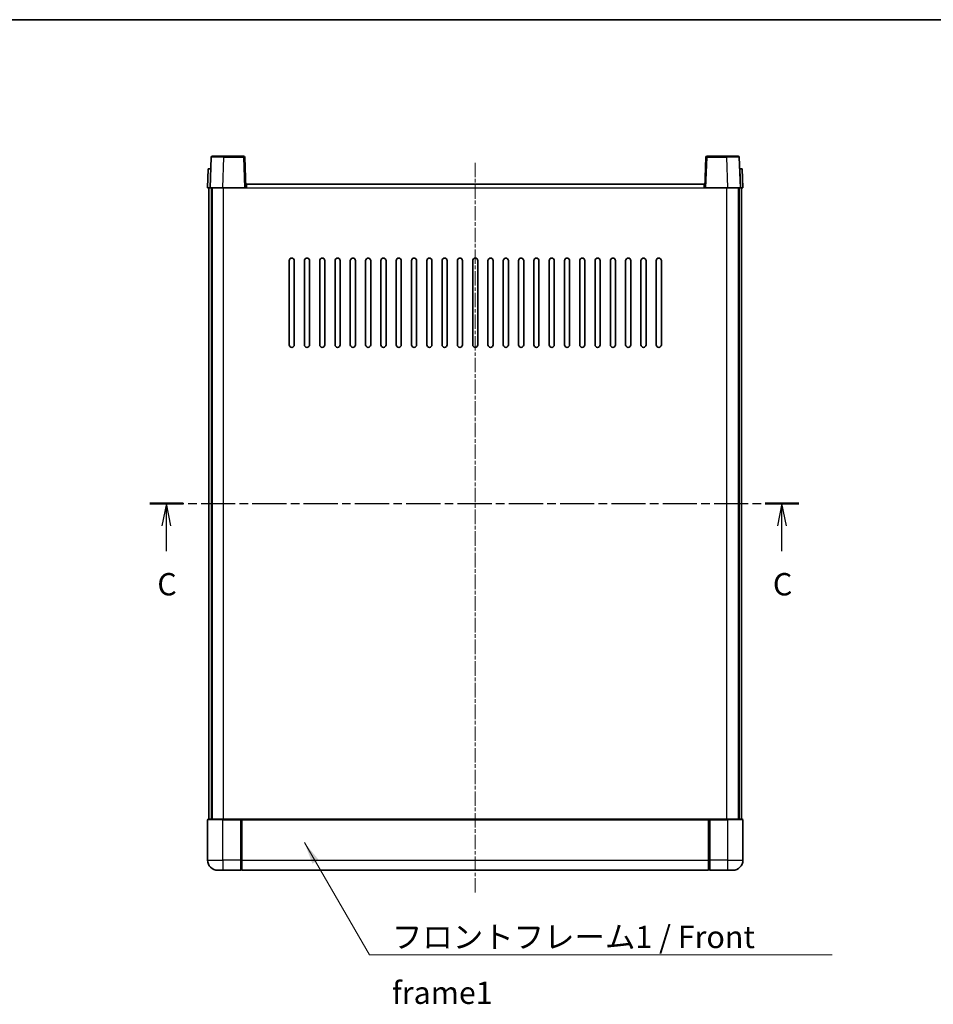
# Model space of a CAD drawing. Units: millimetres. Extents: x 1 to 8086, y 0 to 984.
# Drawn here: x 1542 to 1900, y 598 to 984 of the extents above; entities that cross this region are included whole.
import ezdxf

# ---------------------------------------------------------------- set-up
doc = ezdxf.new("R2010")
doc.units = ezdxf.units.MM
doc.linetypes.add('CHAIN', pattern=[0.3543, 0.2362, -0.0295, 0.0591, -0.0295])
for name, color, linetype, lineweight in [('Border (ISO)', 7, 'Continuous', 35), ('Centerline (ISO)', 131, 'Continuous', 18), ('Section Line (ISO)', 7, 'CHAIN', 25), ('Symbol (ISO)', 7, 'Continuous', 18), ('Symbol (ISO) @ 1', 7, 'Continuous', 18), ('Visible (ISO)', 7, 'Continuous', 35), ('Visible Narrow (ISO)', 7, 'Continuous', 25)]:
    doc.layers.add(name, color=color, linetype=linetype, lineweight=lineweight)
doc.styles.add('Note Text (TK)', font='MS PGothic.ttf')
doc.dimstyles.new('Default - Method 1b (TK)$7', dxfattribs={"dimscale": 3, "dimtxt": 2.5, "dimasz": 2.5, "dimexe": 1, "dimexo": 1.5, "dimgap": 1, "dimtad": 1, "dimtoh": 1, "dimrnd": 1e-08, "dimdsep": 46, "dimtxsty": 'Note Text (TK)', "dimcen": 0.09, "dimdle": 5, "dimclrd": 100, "dimclre": 100, "dimclrt": 7, "dimadec": 1, "dimazin": 1, "dimtfac": 1, "dimtmove": 0, "dimatfit": 3, "dimfxl": 1, "dimtolj": 1, "dimlwd": -1, "dimlwe": -1, "dimarcsym": 0})

# ---------------------------------------------------------------- blocks, each defined once
blk = doc.blocks.new('図面枠 tk図枠')
at = {"layer": 'Border (ISO)'}
blk.add_line((14.5, 289), (405.5, 289), dxfattribs=at)
blk = doc.blocks.new('2dTransSection2')
at = {"layer": 'Section Line (ISO)', "linetype": 'CHAIN', "ltscale": 16.226997}
blk.add_line((131.47, 234.79), (204.21, 234.79), dxfattribs=at)
at = {"layer": 'Section Line (ISO)', "linetype": 'Continuous', "lineweight": 50}
for p, q in [((131.47, 234.79), (135.21, 234.79)), ((200.46, 234.79), (204.21, 234.79))]:
    blk.add_line(p, q, dxfattribs=at)
at = {"layer": 'Section Line (ISO)', "linetype": 'Continuous'}
for p, q in [((133.34, 234.79), (132.84, 232.29)), ((133.34, 232.29), (133.34, 234.79)), ((133.84, 232.29), (133.34, 234.79)), ((202.33, 234.79), (201.83, 232.29)), ((202.33, 232.29), (202.33, 234.79)), ((202.83, 232.29), (202.33, 234.79)), ((133.34, 229.45), (133.34, 232.29)), ((202.33, 229.45), (202.33, 232.29))]:
    blk.add_line(p, q, dxfattribs=at)
at = {"layer": 'Section Line (ISO)', "char_height": 2.5, "attachment_point": 7, "style": 'Note Text (TK)'}
for insert in [(132.32, 223.73), (201.31, 223.73)]:
    blk.add_mtext('C', dxfattribs=dict(at, insert=insert))

msp = doc.modelspace()

# ---------------------------------------------------------------- linework, layer by layer
at = {"layer": 'Centerline (ISO)', "linetype": 'CHAIN', "ltscale": 23.990969}
msp.add_line((1720.7246, 641.6134), (1720.7246, 928.1134), dxfattribs=at)
at = {"layer": 'Visible (ISO)'}
for p, q in [((1617.1443, 929.8809), (1616.7246, 917.8634)), ((1617.644, 930.3634), (1622.1412, 930.3634)), ((1629.8053, 930.3634), (1622.1412, 930.3634)), ((1630.7246, 917.8634), (1630.305, 929.8809)), ((1811.1443, 929.8809), (1810.7246, 917.8634)), ((1819.308, 930.3634), (1811.644, 930.3634)), ((1819.308, 930.3634), (1823.8053, 930.3634)), ((1824.7246, 917.8634), (1824.305, 929.8809)), ((1615.9865, 925.3634), (1615.7246, 917.8634)), ((1615.9865, 925.3634), (1616.9859, 925.3634)), ((1616.9865, 925.3634), (1616.9859, 925.3634)), ((1824.4633, 925.3634), (1824.4627, 925.3634)), ((1824.4633, 925.3634), (1825.4627, 925.3634)), ((1825.7246, 917.8634), (1825.4627, 925.3634)), ((1630.9746, 917.8634), (1630.9746, 919.3634)), ((1630.9746, 919.3634), (1810.4746, 919.3634)), ((1810.4746, 919.3634), (1810.4746, 917.8634)), ((1616.724, 917.8634), (1615.7246, 917.8634)), ((1616.2246, 670.3634), (1616.2246, 917.8634)), ((1616.7246, 917.8634), (1616.724, 917.8634)), ((1621.7216, 917.8634), (1616.7246, 917.8634)), ((1617.2246, 670.3634), (1617.2246, 917.8634)), ((1617.4746, 670.3634), (1617.4746, 917.8634)), ((1630.2249, 917.8634), (1621.7216, 917.8634)), ((1630.7246, 917.8634), (1630.2249, 917.8634)), ((1630.7246, 917.8634), (1630.9746, 917.8634)), ((1810.4746, 917.8634), (1810.7246, 917.8634)), ((1811.2243, 917.8634), (1810.7246, 917.8634)), ((1819.7277, 917.8634), (1811.2243, 917.8634)), ((1824.7246, 917.8634), (1819.7277, 917.8634)), ((1823.9746, 670.3634), (1823.9746, 917.8634)), ((1824.2246, 670.3634), (1824.2246, 917.8634)), ((1824.7252, 917.8634), (1824.7246, 917.8634)), ((1825.7246, 917.8634), (1824.7252, 917.8634)), ((1825.2246, 670.3634), (1825.2246, 917.8634)), ((1647.7246, 856.3634), (1647.7246, 889.3634)), ((1649.7246, 889.3634), (1649.7246, 856.3634)), ((1653.7246, 856.3634), (1653.7246, 889.3634)), ((1655.7246, 889.3634), (1655.7246, 856.3634)), ((1659.7246, 856.3634), (1659.7246, 889.3634)), ((1661.7246, 889.3634), (1661.7246, 856.3634)), ((1665.7246, 856.3634), (1665.7246, 889.3634)), ((1667.7246, 889.3634), (1667.7246, 856.3634)), ((1671.7246, 856.3634), (1671.7246, 889.3634)), ((1673.7246, 889.3634), (1673.7246, 856.3634)), ((1677.7246, 856.3634), (1677.7246, 889.3634)), ((1679.7246, 889.3634), (1679.7246, 856.3634)), ((1683.7246, 856.3634), (1683.7246, 889.3634)), ((1685.7246, 889.3634), (1685.7246, 856.3634)), ((1689.7246, 856.3634), (1689.7246, 889.3634)), ((1691.7246, 889.3634), (1691.7246, 856.3634)), ((1695.7246, 856.3634), (1695.7246, 889.3634)), ((1697.7246, 889.3634), (1697.7246, 856.3634)), ((1701.7246, 856.3634), (1701.7246, 889.3634)), ((1703.7246, 889.3634), (1703.7246, 856.3634)), ((1707.7246, 856.3634), (1707.7246, 889.3634)), ((1709.7246, 889.3634), (1709.7246, 856.3634)), ((1713.7246, 856.3634), (1713.7246, 889.3634)), ((1715.7246, 889.3634), (1715.7246, 856.3634)), ((1719.7246, 856.3634), (1719.7246, 889.3634)), ((1721.7246, 889.3634), (1721.7246, 856.3634)), ((1725.7246, 856.3634), (1725.7246, 889.3634)), ((1727.7246, 889.3634), (1727.7246, 856.3634)), ((1731.7246, 856.3634), (1731.7246, 889.3634)), ((1733.7246, 889.3634), (1733.7246, 856.3634)), ((1737.7246, 856.3634), (1737.7246, 889.3634)), ((1739.7246, 889.3634), (1739.7246, 856.3634)), ((1743.7246, 856.3634), (1743.7246, 889.3634)), ((1745.7246, 889.3634), (1745.7246, 856.3634)), ((1749.7246, 856.3634), (1749.7246, 889.3634)), ((1751.7246, 889.3634), (1751.7246, 856.3634)), ((1755.7246, 856.3634), (1755.7246, 889.3634)), ((1757.7246, 889.3634), (1757.7246, 856.3634)), ((1761.7246, 856.3634), (1761.7246, 889.3634)), ((1763.7246, 889.3634), (1763.7246, 856.3634)), ((1767.7246, 856.3634), (1767.7246, 889.3634)), ((1769.7246, 889.3634), (1769.7246, 856.3634)), ((1773.7246, 856.3634), (1773.7246, 889.3634)), ((1775.7246, 889.3634), (1775.7246, 856.3634)), ((1779.7246, 856.3634), (1779.7246, 889.3634)), ((1781.7246, 889.3634), (1781.7246, 856.3634)), ((1785.7246, 856.3634), (1785.7246, 889.3634)), ((1787.7246, 889.3634), (1787.7246, 856.3634)), ((1791.7246, 856.3634), (1791.7246, 889.3634)), ((1793.7246, 889.3634), (1793.7246, 856.3634)), ((1615.7246, 670.1134), (1615.7246, 654.3634)), ((1615.9746, 670.3634), (1621.7246, 670.3634)), ((1629.1246, 670.3634), (1621.7246, 670.3634)), ((1628.7246, 670.3584), (1628.7246, 670.1134)), ((1628.7246, 670.3584), (1628.9746, 670.3584)), ((1628.7246, 654.3634), (1628.7246, 670.1134)), ((1629.1246, 670.3634), (1629.2246, 670.3634)), ((1629.2246, 670.3634), (1812.2246, 670.3634)), ((1629.2246, 670.0634), (1629.2246, 670.3634)), ((1629.2246, 670.0634), (1629.2246, 654.3634)), ((1812.2246, 670.3634), (1812.2246, 670.0634)), ((1812.2246, 670.3634), (1812.3246, 670.3634)), ((1812.2246, 654.3634), (1812.2246, 670.0634)), ((1819.7246, 670.3634), (1812.3246, 670.3634)), ((1812.4746, 670.3584), (1812.7246, 670.3584)), ((1812.7246, 670.1134), (1812.7246, 670.3584)), ((1812.7246, 670.1134), (1812.7246, 654.3634)), ((1819.7246, 670.3634), (1825.4746, 670.3634)), ((1825.7246, 654.3634), (1825.7246, 670.1134)), ((1628.7246, 654.3634), (1628.7246, 650.3634)), ((1629.2246, 650.3634), (1629.2246, 654.3634)), ((1812.2246, 654.3634), (1812.2246, 650.3634)), ((1812.7246, 650.3634), (1812.7246, 654.3634)), ((1621.7246, 650.3634), (1619.7246, 650.3634)), ((1621.7246, 650.3634), (1628.7246, 650.3634)), ((1628.9746, 650.5634), (1628.7246, 650.5634)), ((1629.2246, 650.3634), (1812.2246, 650.3634)), ((1812.4746, 650.5634), (1812.7246, 650.5634)), ((1812.7246, 650.3634), (1819.7246, 650.3634)), ((1821.7246, 650.3634), (1819.7246, 650.3634))]:
    msp.add_line(p, q, dxfattribs=at)
for centre, radius, start, end in [((1617.644, 929.8634), 0.5, 90, 178), ((1629.8053, 929.8634), 0.5, 2, 90), ((1811.644, 929.8634), 0.5, 90, 178), ((1823.8053, 929.8634), 0.5, 2, 90), ((1648.7246, 889.3634), 1, 0.000001, 180), ((1654.7246, 889.3634), 1, 0.000001, 180), ((1660.7246, 889.3634), 1, 0.000001, 180), ((1666.7246, 889.3634), 1, 0.000001, 180), ((1672.7246, 889.3634), 1, 0.000001, 180), ((1678.7246, 889.3634), 1, 0.000001, 180), ((1684.7246, 889.3634), 1, 0.000001, 180), ((1690.7246, 889.3634), 1, 0.000001, 180), ((1696.7246, 889.3634), 1, 0.000001, 180), ((1702.7246, 889.3634), 1, 0.000001, 180), ((1708.7246, 889.3634), 1, 0.000001, 180), ((1714.7246, 889.3634), 1, 0, 180), ((1720.7246, 889.3634), 1, 0, 180), ((1726.7246, 889.3634), 1, 0.000001, 180), ((1732.7246, 889.3634), 1, 0.000001, 180), ((1738.7246, 889.3634), 1, 0.000001, 180), ((1744.7246, 889.3634), 1, 0.000001, 180), ((1750.7246, 889.3634), 1, 0.000001, 180), ((1756.7246, 889.3634), 1, 0.000001, 180), ((1762.7246, 889.3634), 1, 0.000001, 180), ((1768.7246, 889.3634), 1, 0.000001, 180), ((1774.7246, 889.3634), 1, 0.000001, 180), ((1780.7246, 889.3634), 1, 0.000001, 180), ((1786.7246, 889.3634), 1, 0.000001, 180), ((1792.7246, 889.3634), 1, 0.000001, 180), ((1648.7246, 856.3634), 1, 180.000001, 359.999999), ((1654.7246, 856.3634), 1, 180.000001, 359.999999), ((1660.7246, 856.3634), 1, 180.000001, 359.999999), ((1666.7246, 856.3634), 1, 180.000001, 359.999999), ((1672.7246, 856.3634), 1, 180.000001, 359.999999), ((1678.7246, 856.3634), 1, 180.000001, 359.999999), ((1684.7246, 856.3634), 1, 180.000001, 359.999999), ((1690.7246, 856.3634), 1, 180.000001, 359.999999), ((1696.7246, 856.3634), 1, 180.000001, 359.999999), ((1702.7246, 856.3634), 1, 180.000001, 359.999999), ((1708.7246, 856.3634), 1, 180.000001, 359.999999), ((1714.7246, 856.3634), 1, 180.000001, 359.999999), ((1720.7246, 856.3634), 1, 180.000001, 359.999999), ((1726.7246, 856.3634), 1, 180.000001, 359.999999), ((1732.7246, 856.3634), 1, 180.000001, 359.999999), ((1738.7246, 856.3634), 1, 180.000001, 359.999999), ((1744.7246, 856.3634), 1, 180.000001, 359.999999), ((1750.7246, 856.3634), 1, 180.000001, 359.999999), ((1756.7246, 856.3634), 1, 180.000001, 359.999999), ((1762.7246, 856.3634), 1, 180.000001, 359.999999), ((1768.7246, 856.3634), 1, 180.000001, 359.999999), ((1774.7246, 856.3634), 1, 180.000001, 359.999999), ((1780.7246, 856.3634), 1, 180.000001, 359.999999), ((1786.7246, 856.3634), 1, 180.000001, 359.999999), ((1792.7246, 856.3634), 1, 180.000001, 359.999999), ((1615.9746, 670.1134), 0.25, 90, 180), ((1825.4746, 670.1134), 0.25, 0, 90), ((1619.7246, 654.3634), 4, 180, 270), ((1821.7246, 654.3634), 4, 270, 0), ((1628.9746, 650.8134), 0.25, 270, 0), ((1812.4746, 650.8134), 0.25, 180, 270)]:
    msp.add_arc(centre, radius, start, end, dxfattribs=at)
for points, knots in [([(1629.1246, 670.3634), (1629.1114, 670.3634), (1629.0971, 670.3628), (1629.0482, 670.3604), (1629.0105, 670.3584), (1628.9746, 670.3584)], [0.0412271589, 0.0412271589, 0.0412271589, 0.0412271589, 0.0460164086, 0.0460164086, 0.0567710401, 0.0567710401, 0.0567710401, 0.0567710401]), ([(1812.4746, 670.3584), (1812.4388, 670.3584), (1812.4011, 670.3604), (1812.3522, 670.3628), (1812.3379, 670.3634), (1812.3246, 670.3634)], [0.1703131202, 0.1703131202, 0.1703131202, 0.1703131202, 0.1810677517, 0.1810677517, 0.1858570013, 0.1858570013, 0.1858570013, 0.1858570013])]:
    msp.add_open_spline(points, degree=3, knots=knots, dxfattribs=at)
at = {"layer": 'Visible Narrow (ISO)'}
for p, q in [((1621.7216, 917.8634), (1622.1412, 929.8809)), ((1622.1412, 929.8809), (1622.1412, 930.3634)), ((1622.1412, 929.8809), (1629.8053, 929.8809)), ((1629.8053, 930.3634), (1629.8053, 929.8809)), ((1629.8053, 929.8809), (1630.2249, 917.8634)), ((1811.2243, 917.8634), (1811.644, 929.8809)), ((1811.644, 929.8809), (1811.644, 930.3634)), ((1811.644, 929.8809), (1819.308, 929.8809)), ((1819.308, 929.8809), (1819.308, 930.3634)), ((1819.308, 929.8809), (1819.7277, 917.8634)), ((1616.724, 917.8634), (1616.9859, 925.3634)), ((1824.4633, 925.3634), (1824.7252, 917.8634)), ((1621.9746, 670.3634), (1621.9746, 917.8634)), ((1630.9746, 917.8634), (1810.4746, 917.8634)), ((1819.4746, 670.3634), (1819.4746, 917.8634)), ((1621.7246, 670.1134), (1615.7246, 670.1134)), ((1621.7246, 670.1134), (1621.7246, 670.3634)), ((1621.7246, 670.1134), (1628.7246, 670.1134)), ((1621.7246, 654.3634), (1621.7246, 670.1134)), ((1628.9746, 670.3584), (1628.9746, 654.3634)), ((1629.2246, 670.0634), (1812.2246, 670.0634)), ((1812.4746, 654.3634), (1812.4746, 670.3584)), ((1812.7246, 670.1134), (1819.7246, 670.1134)), ((1819.7246, 670.1134), (1819.7246, 670.3634)), ((1825.7246, 670.1134), (1819.7246, 670.1134)), ((1819.7246, 670.1134), (1819.7246, 654.3634)), ((1615.7246, 654.3634), (1621.7246, 654.3634)), ((1628.7246, 654.3634), (1621.7246, 654.3634)), ((1621.7246, 654.3634), (1621.7246, 650.3634)), ((1628.9746, 654.3634), (1628.7246, 654.3634)), ((1629.2246, 654.3634), (1628.9746, 654.3634)), ((1628.9746, 650.5634), (1628.9746, 654.3634)), ((1629.2246, 654.3634), (1812.2246, 654.3634)), ((1812.2246, 654.3634), (1812.4746, 654.3634)), ((1812.4746, 654.3634), (1812.4746, 650.5634)), ((1812.4746, 654.3634), (1812.7246, 654.3634)), ((1819.7246, 654.3634), (1812.7246, 654.3634)), ((1819.7246, 654.3634), (1825.7246, 654.3634)), ((1819.7246, 654.3634), (1819.7246, 650.3634))]:
    msp.add_line(p, q, dxfattribs=at)
for centre, major_axis, ratio, start_param, end_param in [((1622.1467, 929.8634), (5.0024, -0.0174), 0.00348438, 1.5719048, 3.14148316), ((1629.8053, 929.8634), (0.4997, 0.0174), 0.03487826, 0, 1.56957835), ((1811.644, 929.8634), (-0.4997, 0.0174), 0.03487826, 4.71360696, 6.28318531), ((1819.3025, 929.8634), (5.0024, 0.0174), 0.00348438, 0.00010951, 1.56968786)]:
    msp.add_ellipse(centre, major_axis=major_axis, ratio=ratio, start_param=start_param, end_param=end_param, dxfattribs=at)

# ---------------------------------------------------------------- block references
at = {"xscale": 3.5, "yscale": 3.5, "zscale": 3.5}
msp.add_blockref('図面枠 tk図枠', (1132.8943, -27.6585), dxfattribs=at)
at = {"layer": 'Section Line (ISO)', "xscale": 3.5, "yscale": 3.5, "zscale": 3.5}
msp.add_blockref('2dTransSection2', (1132.8943, -27.6585), dxfattribs=at)

# ---------------------------------------------------------------- texts
at = {"layer": 'Symbol (ISO)', "color": 7, "insert": (1688.0379, 628.5824), "char_height": 8.75, "width": 180.884497, "attachment_point": 1, "line_spacing_factor": 1.5, "style": 'Note Text (TK)'}
msp.add_mtext('{\\fＭＳ Ｐゴシック|b0|i0;フロントフレーム1 / Front frame1}', dxfattribs=at)

# ---------------------------------------------------------------- leaders
at = {"layer": 'Symbol (ISO) @ 1', "color": 100, "annotation_type": 0, "has_hookline": 1, "hookline_direction": 0, "text_width": 172.7131}
msp.add_leader([(1653.7012, 661.2333), (1679.2879, 617.2195), (1688.0379, 617.2195)], dimstyle='Default - Method 1b (TK)$7', override={"dimscale": 1, "dimtxt": 8.75, "dimasz": 8.75, "dimgap": 0, "dimtad": 1}, dxfattribs=at)

doc.saveas('drawing.dxf')
